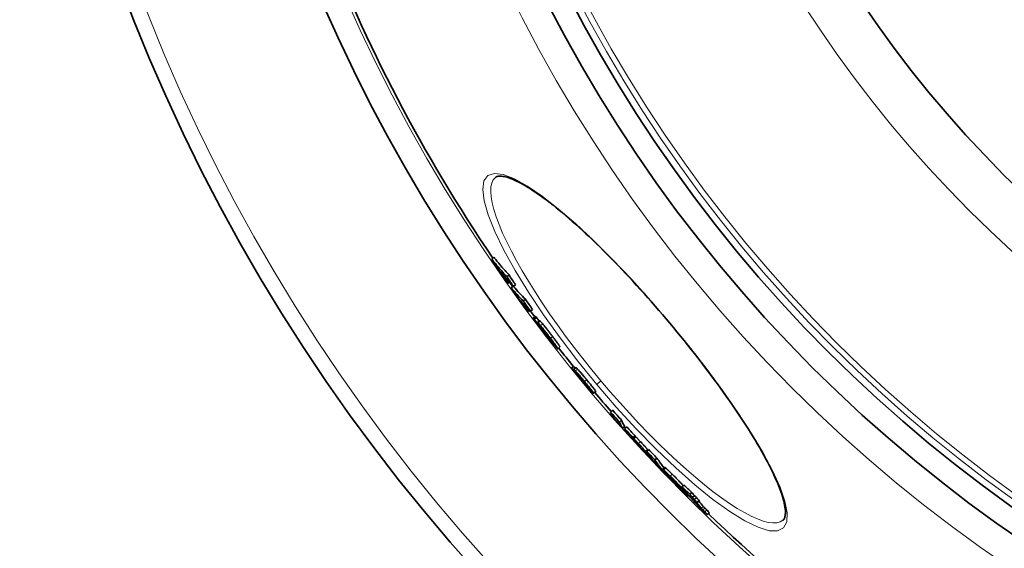
# Model space of a CAD drawing. Units: millimetres. Extents: x 11752 to 31831, y -2091 to 8596.
# Drawn here: x 28176 to 28532, y 426 to 618 of the extents above; entities that cross this region are included whole.
import ezdxf

# ---------------------------------------------------------------- set-up
doc = ezdxf.new("R2010")
doc.units = ezdxf.units.MM
doc.layers.add('Viditelná (ISO)', color=7, linetype='Continuous', lineweight=35)
doc.layers.add('Viditelná tenká (ISO)', color=7, linetype='Continuous', lineweight=18)

msp = doc.modelspace()

# ---------------------------------------------------------------- linework, layer by layer
at = {"layer": 'Viditelná (ISO)'}
for p, q in [((28348.05, 560.41), (28348.05, 560.41)), ((28346.72, 530.85), (28347.49, 531.5)), ((28352.21, 524.46), (28352.98, 525.11)), ((28352.79, 522.08), (28353.2, 522.42)), ((28353.75, 520.43), (28354.46, 521.02)), ((28354.6, 520.88), (28355.37, 521.52)), ((28358.15, 515.67), (28358.91, 516.32)), ((28360.02, 511.83), (28360.5, 512.24)), ((28360.73, 512.01), (28361.5, 512.65)), ((28362.49, 510.11), (28361.72, 509.47)), ((28362.11, 509.11), (28362.88, 509.76)), ((28364.1, 508.5), (28363.33, 507.86)), ((28364.81, 505.48), (28364.85, 505.52)), ((28367.56, 502.21), (28367.66, 502.29)), ((28367.56, 502.21), (28367.67, 502.11)), ((28369.42, 499.77), (28369.25, 499.63)), ((28371.41, 499.03), (28370.64, 498.39)), ((28375.6, 491.36), (28376.36, 492.01)), ((28376.38, 490.9), (28377.14, 491.55)), ((28382.98, 482.52), (28383.14, 482.67)), ((28384.39, 482.91), (28383.62, 482.26)), ((28389.76, 475.46), (28390.53, 476.1)), ((28392.95, 471.87), (28393.72, 472.51)), ((28394.08, 469.66), (28394.84, 470.3)), ((28394.84, 469.49), (28395.61, 470.13)), ((28397.78, 466.29), (28398.55, 466.93)), ((28398.01, 465.92), (28398.78, 466.56)), ((28399.66, 463.53), (28399.83, 463.67)), ((28402.81, 461.23), (28403.58, 461.87)), ((28403.88, 459.03), (28404.17, 459.27)), ((28405.77, 458.17), (28406.54, 458.82)), ((28409.42, 455.4), (28408.65, 454.76)), ((28409.27, 453.44), (28409.49, 453.62)), ((28412.02, 451.18), (28412.13, 451.27)), ((28414.34, 448.63), (28414.38, 448.67)), ((28415.56, 448.42), (28416.33, 449.06)), ((28415.9, 447.81), (28415.98, 447.88)), ((28416.89, 446.22), (28417.1, 446.4)), ((28417.2, 445.84), (28417.45, 446.06)), ((28418.4, 445.73), (28419.17, 446.38)), ((28418.08, 445.29), (28417.8, 445.05)), ((28419.33, 444.57), (28420.1, 445.21)), ((28420.09, 443.86), (28420.86, 444.51)), ((28421.01, 442.72), (28421.78, 443.37)), ((28423.84, 439.4), (28424.61, 440.05)), ((28424.78, 438.33), (28425.55, 438.98)), ((28452.18, 436.31), (28452.18, 436.31))]:
    msp.add_line(p, q, dxfattribs=at)
at = {"layer": 'Viditelná (ISO)', "flags": 128}
for points in [[(28411.18, 507.64), (28409.87, 509.2), (28408.55, 510.75), (28407.22, 512.29), (28405.89, 513.83), (28404.55, 515.36), (28403.21, 516.88), (28401.86, 518.38), (28400.52, 519.87), (28399.18, 521.35), (28397.83, 522.81), (28396.49, 524.26), (28395.16, 525.68), (28393.83, 527.09), (28392.5, 528.48), (28391.17, 529.85), (28389.85, 531.2), (28388.53, 532.54), (28387.22, 533.85), (28385.92, 535.14), (28384.62, 536.4), (28383.34, 537.65), (28382.06, 538.86), (28380.8, 540.05), (28379.55, 541.21), (28378.32, 542.34), (28377.09, 543.45), (28375.89, 544.52), (28374.69, 545.57), (28373.51, 546.58), (28372.34, 547.57), (28371.19, 548.53), (28370.06, 549.46), (28368.95, 550.35), (28367.85, 551.21), (28366.78, 552.03), (28365.72, 552.82), (28364.69, 553.58), (28363.69, 554.3), (28362.7, 554.98), (28361.74, 555.63), (28360.8, 556.24), (28359.88, 556.81), (28358.99, 557.35), (28358.12, 557.85), (28357.28, 558.31), (28356.47, 558.74), (28355.69, 559.13), (28354.94, 559.48), (28354.22, 559.79), (28353.54, 560.06), (28352.89, 560.28), (28352.28, 560.47), (28351.71, 560.62), (28351.19, 560.73), (28350.7, 560.81), (28350.25, 560.86), (28349.84, 560.87), (28349.47, 560.87), (28349.14, 560.83), (28348.84, 560.78), (28348.59, 560.71), (28348.38, 560.63), (28348.2, 560.53), (28348.05, 560.41)], [(28352.98, 525.11), (28352.74, 525.37), (28352.51, 525.63), (28352.27, 525.89), (28352.04, 526.15), (28351.8, 526.41), (28351.57, 526.67), (28351.33, 526.94), (28351.1, 527.2), (28350.87, 527.46), (28350.64, 527.73), (28350.41, 527.99), (28350.18, 528.26), (28349.95, 528.52), (28349.73, 528.79), (28349.5, 529.06), (28349.27, 529.33), (28349.05, 529.6), (28348.82, 529.87), (28348.6, 530.14), (28348.38, 530.41), (28348.16, 530.68), (28347.93, 530.95), (28347.71, 531.23), (28347.49, 531.5)], [(28346.72, 530.85), (28346.94, 530.58), (28347.16, 530.31), (28347.38, 530.03), (28347.61, 529.76), (28347.83, 529.49), (28348.05, 529.22), (28348.28, 528.95), (28348.5, 528.68), (28348.73, 528.41), (28348.96, 528.15), (28349.18, 527.88), (28349.41, 527.61), (28349.64, 527.35), (28349.87, 527.08), (28350.1, 526.82), (28350.33, 526.55), (28350.56, 526.29), (28350.8, 526.03), (28351.03, 525.76), (28351.27, 525.5), (28351.5, 525.24), (28351.74, 524.98), (28351.97, 524.72), (28352.21, 524.47)], [(28362.73, 509.91), (28362.72, 509.92), (28362.7, 509.94), (28362.69, 509.95), (28362.67, 509.97), (28362.66, 509.98), (28362.64, 510), (28362.63, 510.01), (28362.62, 510.02), (28362.61, 510.03), (28362.59, 510.04), (28362.58, 510.05), (28362.57, 510.06), (28362.56, 510.07), (28362.55, 510.08), (28362.54, 510.09), (28362.53, 510.09), (28362.53, 510.1), (28362.52, 510.1), (28362.51, 510.11), (28362.51, 510.11), (28362.5, 510.11), (28362.5, 510.11), (28362.49, 510.11), (28362.49, 510.11)], [(28362.88, 509.76), (28362.87, 509.77), (28362.87, 509.77), (28362.86, 509.78), (28362.85, 509.78), (28362.85, 509.79), (28362.84, 509.8), (28362.84, 509.8), (28362.83, 509.81), (28362.82, 509.82), (28362.82, 509.82), (28362.81, 509.83), (28362.81, 509.83), (28362.8, 509.84), (28362.79, 509.85), (28362.79, 509.85), (28362.78, 509.86), (28362.78, 509.86), (28362.77, 509.87), (28362.76, 509.88), (28362.76, 509.88), (28362.75, 509.89), (28362.75, 509.9), (28362.74, 509.9), (28362.73, 509.91)], [(28361.82, 509.28), (28361.79, 509.32), (28361.77, 509.35), (28361.75, 509.38), (28361.74, 509.41), (28361.73, 509.43), (28361.73, 509.44), (28361.72, 509.45), (28361.72, 509.46), (28361.72, 509.47), (28361.73, 509.47), (28361.73, 509.47), (28361.74, 509.47), (28361.75, 509.46), (28361.76, 509.45), (28361.78, 509.44), (28361.79, 509.43), (28361.81, 509.41), (28361.83, 509.4), (28361.85, 509.38), (28361.87, 509.36), (28361.89, 509.34), (28361.92, 509.31), (28361.94, 509.29), (28361.97, 509.26)], [(28364.61, 505.43), (28364.46, 505.64), (28364.31, 505.84), (28364.15, 506.05), (28364, 506.25), (28363.85, 506.45), (28363.71, 506.65), (28363.56, 506.84), (28363.42, 507.04), (28363.28, 507.22), (28363.14, 507.41), (28363.01, 507.59), (28362.88, 507.77), (28362.75, 507.94), (28362.63, 508.11), (28362.52, 508.27), (28362.41, 508.42), (28362.31, 508.56), (28362.21, 508.7), (28362.12, 508.82), (28362.05, 508.93), (28361.98, 509.04), (28361.91, 509.13), (28361.86, 509.21), (28361.82, 509.28)], [(28361.97, 509.26), (28361.97, 509.26), (28361.98, 509.25), (28361.99, 509.24), (28361.99, 509.24), (28362, 509.23), (28362, 509.23), (28362.01, 509.22), (28362.02, 509.21), (28362.02, 509.21), (28362.03, 509.2), (28362.03, 509.2), (28362.04, 509.19), (28362.05, 509.18), (28362.05, 509.18), (28362.06, 509.17), (28362.06, 509.17), (28362.07, 509.16), (28362.07, 509.15), (28362.08, 509.15), (28362.09, 509.14), (28362.09, 509.13), (28362.1, 509.13), (28362.1, 509.12), (28362.11, 509.11)], [(28363.42, 507.64), (28363.4, 507.68), (28363.39, 507.71), (28363.37, 507.73), (28363.36, 507.76), (28363.35, 507.78), (28363.34, 507.8), (28363.33, 507.81), (28363.33, 507.83), (28363.33, 507.84), (28363.32, 507.85), (28363.33, 507.85), (28363.33, 507.86), (28363.33, 507.86), (28363.34, 507.86), (28363.34, 507.86), (28363.35, 507.86), (28363.36, 507.85), (28363.38, 507.85), (28363.39, 507.84), (28363.4, 507.83), (28363.42, 507.81), (28363.44, 507.8), (28363.45, 507.78), (28363.47, 507.77)], [(28364.5, 506.03), (28364.44, 506.11), (28364.39, 506.19), (28364.33, 506.27), (28364.28, 506.35), (28364.23, 506.43), (28364.17, 506.5), (28364.12, 506.58), (28364.07, 506.65), (28364.02, 506.73), (28363.97, 506.8), (28363.92, 506.87), (28363.88, 506.94), (28363.83, 507.01), (28363.79, 507.07), (28363.74, 507.14), (28363.7, 507.21), (28363.66, 507.27), (28363.62, 507.33), (28363.58, 507.39), (28363.54, 507.45), (28363.51, 507.5), (28363.48, 507.55), (28363.45, 507.6), (28363.42, 507.64)], [(28363.47, 507.77), (28363.49, 507.75), (28363.52, 507.72), (28363.54, 507.7), (28363.57, 507.67), (28363.6, 507.65), (28363.63, 507.62), (28363.66, 507.58), (28363.69, 507.55), (28363.73, 507.51), (28363.76, 507.48), (28363.8, 507.44), (28363.84, 507.39), (28363.88, 507.35), (28363.92, 507.3), (28363.96, 507.25), (28364.01, 507.2), (28364.06, 507.15), (28364.1, 507.09), (28364.15, 507.04), (28364.2, 506.98), (28364.26, 506.91), (28364.31, 506.85), (28364.37, 506.78), (28364.43, 506.71)], [(28364.24, 508.41), (28364.23, 508.42), (28364.22, 508.43), (28364.21, 508.44), (28364.2, 508.44), (28364.2, 508.45), (28364.19, 508.46), (28364.18, 508.46), (28364.17, 508.47), (28364.16, 508.47), (28364.16, 508.48), (28364.15, 508.48), (28364.15, 508.49), (28364.14, 508.49), (28364.13, 508.5), (28364.13, 508.5), (28364.12, 508.5), (28364.12, 508.5), (28364.11, 508.51), (28364.11, 508.51), (28364.11, 508.51), (28364.1, 508.51), (28364.1, 508.51), (28364.1, 508.51), (28364.1, 508.5)], [(28365.2, 507.36), (28365.14, 507.43), (28365.08, 507.49), (28365.03, 507.56), (28364.97, 507.62), (28364.92, 507.68), (28364.87, 507.74), (28364.82, 507.79), (28364.78, 507.85), (28364.73, 507.9), (28364.69, 507.95), (28364.65, 507.99), (28364.61, 508.04), (28364.57, 508.08), (28364.53, 508.12), (28364.49, 508.16), (28364.46, 508.19), (28364.43, 508.23), (28364.4, 508.26), (28364.37, 508.29), (28364.34, 508.32), (28364.31, 508.34), (28364.29, 508.37), (28364.26, 508.39), (28364.24, 508.41)], [(28364.43, 506.71), (28364.54, 506.58), (28364.66, 506.43), (28364.79, 506.28), (28364.92, 506.12), (28365.06, 505.95), (28365.2, 505.77), (28365.34, 505.59), (28365.49, 505.41), (28365.64, 505.22), (28365.79, 505.03), (28365.94, 504.83), (28366.1, 504.63), (28366.26, 504.43), (28366.41, 504.22), (28366.57, 504.02), (28366.73, 503.81), (28366.89, 503.61), (28367.05, 503.4), (28367.2, 503.2), (28367.36, 502.99), (28367.52, 502.78), (28367.67, 502.58), (28367.83, 502.37), (28367.98, 502.17)], [(28368.75, 502.81), (28368.59, 503.02), (28368.44, 503.22), (28368.28, 503.43), (28368.13, 503.63), (28367.97, 503.84), (28367.81, 504.05), (28367.66, 504.25), (28367.5, 504.46), (28367.34, 504.66), (28367.18, 504.87), (28367.02, 505.07), (28366.87, 505.27), (28366.71, 505.47), (28366.56, 505.67), (28366.4, 505.86), (28366.25, 506.05), (28366.11, 506.24), (28365.96, 506.42), (28365.82, 506.59), (28365.69, 506.76), (28365.56, 506.92), (28365.43, 507.07), (28365.31, 507.22), (28365.2, 507.36)], [(28452.18, 436.31), (28452.32, 436.45), (28452.46, 436.61), (28452.58, 436.8), (28452.7, 437.03), (28452.8, 437.29), (28452.89, 437.6), (28452.96, 437.95), (28453.01, 438.35), (28453.05, 438.8), (28453.05, 439.3), (28453.03, 439.85), (28452.97, 440.45), (28452.89, 441.09), (28452.77, 441.77), (28452.62, 442.5), (28452.44, 443.26), (28452.23, 444.06), (28451.99, 444.9), (28451.71, 445.78), (28451.4, 446.68), (28451.06, 447.62), (28450.69, 448.59), (28450.28, 449.59), (28449.85, 450.62), (28449.37, 451.68), (28448.87, 452.78), (28448.34, 453.9), (28447.77, 455.05), (28447.17, 456.22), (28446.55, 457.43), (28445.89, 458.65), (28445.21, 459.91), (28444.49, 461.18), (28443.75, 462.47), (28442.98, 463.79), (28442.19, 465.13), (28441.37, 466.48), (28440.51, 467.86), (28439.64, 469.26), (28438.73, 470.68), (28437.8, 472.12), (28436.85, 473.57), (28435.87, 475.04), (28434.87, 476.52), (28433.85, 478.02), (28432.81, 479.52), (28431.75, 481.04), (28430.67, 482.56), (28429.57, 484.09), (28428.45, 485.64), (28427.31, 487.19), (28426.15, 488.75), (28424.97, 490.32), (28423.78, 491.9), (28422.57, 493.48), (28421.35, 495.06), (28420.11, 496.64), (28418.86, 498.22), (28417.6, 499.8), (28416.34, 501.38), (28415.06, 502.95), (28413.77, 504.52), (28412.48, 506.09), (28411.18, 507.64)], [(28364.62, 505.68), (28364.6, 505.7), (28364.58, 505.72), (28364.56, 505.74), (28364.55, 505.75), (28364.53, 505.76), (28364.52, 505.77), (28364.51, 505.77), (28364.51, 505.77), (28364.51, 505.77), (28364.51, 505.76), (28364.52, 505.75), (28364.53, 505.72), (28364.55, 505.7), (28364.57, 505.66), (28364.6, 505.62), (28364.64, 505.56), (28364.68, 505.5), (28364.73, 505.43), (28364.79, 505.35), (28364.85, 505.26), (28364.92, 505.17), (28364.99, 505.07), (28365.07, 504.97), (28365.15, 504.86)], [(28368.2, 500.81), (28368.08, 500.95), (28367.96, 501.1), (28367.84, 501.26), (28367.71, 501.42), (28367.57, 501.59), (28367.43, 501.77), (28367.29, 501.96), (28367.14, 502.14), (28366.99, 502.34), (28366.83, 502.53), (28366.68, 502.73), (28366.52, 502.94), (28366.36, 503.14), (28366.2, 503.35), (28366.04, 503.56), (28365.88, 503.76), (28365.72, 503.97), (28365.56, 504.18), (28365.4, 504.39), (28365.24, 504.6), (28365.08, 504.81), (28364.93, 505.02), (28364.77, 505.23), (28364.61, 505.43)], [(28364.81, 505.48), (28364.8, 505.49), (28364.79, 505.5), (28364.79, 505.51), (28364.78, 505.52), (28364.77, 505.52), (28364.76, 505.53), (28364.76, 505.54), (28364.75, 505.55), (28364.74, 505.56), (28364.73, 505.56), (28364.73, 505.57), (28364.72, 505.58), (28364.71, 505.59), (28364.7, 505.59), (28364.7, 505.6), (28364.69, 505.61), (28364.68, 505.62), (28364.67, 505.63), (28364.66, 505.64), (28364.65, 505.65), (28364.64, 505.65), (28364.64, 505.66), (28364.63, 505.67), (28364.62, 505.68)], [(28366.01, 503.87), (28365.99, 503.9), (28365.97, 503.94), (28365.94, 503.98), (28365.91, 504.02), (28365.88, 504.07), (28365.85, 504.11), (28365.81, 504.16), (28365.77, 504.21), (28365.74, 504.27), (28365.7, 504.32), (28365.67, 504.37), (28365.63, 504.42), (28365.59, 504.48), (28365.55, 504.54), (28365.51, 504.59), (28365.47, 504.65), (28365.43, 504.71), (28365.38, 504.77), (28365.34, 504.83), (28365.3, 504.88), (28365.26, 504.94), (28365.22, 505), (28365.19, 505.05), (28365.15, 505.1)], [(28365.15, 504.86), (28365.21, 504.79), (28365.27, 504.71), (28365.33, 504.63), (28365.39, 504.55), (28365.45, 504.47), (28365.51, 504.39), (28365.57, 504.31), (28365.63, 504.24), (28365.69, 504.16), (28365.74, 504.09), (28365.8, 504.02), (28365.85, 503.95), (28365.9, 503.89), (28365.95, 503.83), (28365.99, 503.78), (28366.03, 503.73), (28366.06, 503.69), (28366.1, 503.65), (28366.13, 503.61), (28366.15, 503.58), (28366.18, 503.56), (28366.2, 503.53), (28366.21, 503.51), (28366.23, 503.5)], [(28366.23, 503.5), (28366.24, 503.48), (28366.25, 503.47), (28366.26, 503.47), (28366.27, 503.46), (28366.27, 503.46), (28366.28, 503.46), (28366.28, 503.47), (28366.27, 503.47), (28366.27, 503.48), (28366.26, 503.49), (28366.26, 503.51), (28366.25, 503.52), (28366.23, 503.54), (28366.22, 503.56), (28366.21, 503.59), (28366.19, 503.61), (28366.17, 503.64), (28366.15, 503.67), (28366.13, 503.7), (28366.11, 503.73), (28366.09, 503.76), (28366.06, 503.8), (28366.04, 503.84), (28366.01, 503.87)], [(28366.26, 504.06), (28366.26, 504.06), (28366.25, 504.07), (28366.25, 504.07), (28366.24, 504.08), (28366.24, 504.08), (28366.23, 504.08), (28366.23, 504.08), (28366.23, 504.08), (28366.23, 504.08), (28366.23, 504.07), (28366.23, 504.07), (28366.23, 504.06), (28366.23, 504.06), (28366.24, 504.05), (28366.24, 504.04), (28366.25, 504.04), (28366.25, 504.03), (28366.26, 504.02), (28366.26, 504.01), (28366.27, 503.99), (28366.28, 503.98), (28366.28, 503.97), (28366.29, 503.95), (28366.3, 503.94)], [(28367.28, 502.81), (28367.23, 502.88), (28367.17, 502.96), (28367.11, 503.03), (28367.06, 503.1), (28367, 503.18), (28366.94, 503.25), (28366.89, 503.32), (28366.83, 503.4), (28366.78, 503.46), (28366.72, 503.53), (28366.67, 503.6), (28366.62, 503.66), (28366.58, 503.71), (28366.53, 503.76), (28366.49, 503.81), (28366.46, 503.85), (28366.42, 503.89), (28366.39, 503.93), (28366.37, 503.96), (28366.34, 503.98), (28366.32, 504.01), (28366.3, 504.03), (28366.28, 504.04), (28366.26, 504.06)], [(28366.3, 503.94), (28366.33, 503.9), (28366.36, 503.85), (28366.39, 503.8), (28366.42, 503.75), (28366.46, 503.69), (28366.5, 503.63), (28366.54, 503.57), (28366.58, 503.51), (28366.63, 503.45), (28366.67, 503.38), (28366.71, 503.32), (28366.76, 503.25), (28366.8, 503.19), (28366.85, 503.12), (28366.9, 503.06), (28366.94, 502.99), (28366.99, 502.92), (28367.04, 502.85), (28367.09, 502.78), (28367.14, 502.71), (28367.19, 502.64), (28367.24, 502.56), (28367.29, 502.49), (28367.33, 502.42)], [(28367.85, 502), (28367.84, 502.01), (28367.84, 502.02), (28367.83, 502.03), (28367.82, 502.05), (28367.82, 502.06), (28367.8, 502.08), (28367.79, 502.1), (28367.77, 502.13), (28367.76, 502.16), (28367.74, 502.19), (28367.71, 502.22), (28367.69, 502.25), (28367.66, 502.29), (28367.64, 502.33), (28367.61, 502.37), (28367.58, 502.41), (28367.54, 502.46), (28367.51, 502.51), (28367.47, 502.56), (28367.44, 502.6), (28367.4, 502.65), (28367.36, 502.71), (28367.32, 502.76), (28367.28, 502.81)], [(28371.41, 499.03), (28371.41, 499.05), (28371.41, 499.07), (28371.4, 499.11), (28371.37, 499.17), (28371.33, 499.23), (28371.28, 499.32), (28371.22, 499.42), (28371.15, 499.53), (28371.06, 499.66), (28370.96, 499.81), (28370.85, 499.97), (28370.73, 500.14), (28370.6, 500.32), (28370.46, 500.52), (28370.31, 500.72), (28370.15, 500.94), (28369.99, 501.16), (28369.82, 501.38), (28369.65, 501.61), (28369.47, 501.85), (28369.3, 502.09), (28369.11, 502.33), (28368.93, 502.57), (28368.75, 502.81)], [(28367.67, 502.11), (28367.68, 502.1), (28367.7, 502.09), (28367.71, 502.08), (28367.72, 502.07), (28367.73, 502.06), (28367.74, 502.06), (28367.75, 502.05), (28367.76, 502.04), (28367.77, 502.03), (28367.78, 502.02), (28367.78, 502.02), (28367.79, 502.01), (28367.8, 502.01), (28367.81, 502), (28367.81, 502), (28367.82, 501.99), (28367.83, 501.99), (28367.83, 501.99), (28367.84, 501.99), (28367.84, 501.99), (28367.85, 501.99), (28367.85, 501.99), (28367.85, 501.99), (28367.85, 502)], [(28367.98, 502.17), (28368.21, 501.86), (28368.44, 501.56), (28368.67, 501.26), (28368.89, 500.96), (28369.1, 500.67), (28369.31, 500.39), (28369.51, 500.12), (28369.7, 499.86), (28369.88, 499.61), (28370.04, 499.39), (28370.18, 499.18), (28370.31, 499), (28370.41, 498.84), (28370.5, 498.71), (28370.56, 498.6), (28370.61, 498.51), (28370.64, 498.45), (28370.65, 498.41), (28370.64, 498.39), (28370.62, 498.39), (28370.59, 498.4), (28370.55, 498.43), (28370.5, 498.47), (28370.44, 498.52)], [(28369.14, 499.72), (28369.11, 499.74), (28369.09, 499.77), (28369.07, 499.79), (28369.04, 499.82), (28369.01, 499.85), (28368.99, 499.88), (28368.96, 499.91), (28368.92, 499.95), (28368.89, 499.99), (28368.86, 500.03), (28368.82, 500.07), (28368.78, 500.11), (28368.74, 500.16), (28368.7, 500.21), (28368.66, 500.26), (28368.61, 500.31), (28368.57, 500.36), (28368.52, 500.42), (28368.47, 500.48), (28368.42, 500.54), (28368.37, 500.61), (28368.31, 500.67), (28368.26, 500.74), (28368.2, 500.81)], [(28368.43, 500.87), (28368.52, 500.75), (28368.59, 500.64), (28368.67, 500.53), (28368.74, 500.43), (28368.81, 500.33), (28368.88, 500.24), (28368.94, 500.15), (28368.99, 500.07), (28369.04, 500), (28369.09, 499.93), (28369.13, 499.86), (28369.16, 499.81), (28369.19, 499.76), (28369.22, 499.72), (28369.23, 499.69), (28369.25, 499.66), (28369.25, 499.64), (28369.25, 499.63), (28369.25, 499.63), (28369.24, 499.63), (28369.22, 499.64), (28369.2, 499.66), (28369.17, 499.69), (28369.14, 499.72)], [(28370.44, 498.52), (28370.43, 498.53), (28370.42, 498.54), (28370.42, 498.54), (28370.41, 498.55), (28370.4, 498.56), (28370.39, 498.56), (28370.38, 498.57), (28370.38, 498.58), (28370.37, 498.59), (28370.36, 498.6), (28370.35, 498.61), (28370.34, 498.61), (28370.33, 498.62), (28370.32, 498.63), (28370.31, 498.64), (28370.3, 498.65), (28370.29, 498.66), (28370.29, 498.67), (28370.28, 498.68), (28370.27, 498.69), (28370.25, 498.7), (28370.24, 498.71), (28370.23, 498.72), (28370.22, 498.73)], [(28375.6, 491.36), (28375.61, 491.36), (28375.63, 491.34), (28375.64, 491.33), (28375.67, 491.31), (28375.69, 491.29), (28375.72, 491.26), (28375.75, 491.23), (28375.79, 491.19), (28375.83, 491.15), (28375.88, 491.11), (28375.93, 491.06), (28375.98, 491), (28376.04, 490.94), (28376.1, 490.87), (28376.17, 490.8), (28376.24, 490.72), (28376.32, 490.64), (28376.4, 490.55), (28376.49, 490.45), (28376.58, 490.35), (28376.68, 490.24), (28376.78, 490.12), (28376.89, 490), (28377, 489.87)], [(28376.97, 491.4), (28376.93, 491.45), (28376.88, 491.5), (28376.84, 491.54), (28376.8, 491.59), (28376.76, 491.63), (28376.73, 491.66), (28376.69, 491.7), (28376.66, 491.73), (28376.63, 491.77), (28376.6, 491.79), (28376.57, 491.82), (28376.55, 491.85), (28376.52, 491.87), (28376.5, 491.89), (28376.48, 491.91), (28376.46, 491.93), (28376.45, 491.94), (28376.43, 491.96), (28376.42, 491.97), (28376.4, 491.98), (28376.39, 491.99), (28376.38, 492), (28376.37, 492), (28376.36, 492.01)], [(28376.38, 490.9), (28376.39, 490.9), (28376.4, 490.9), (28376.41, 490.9), (28376.43, 490.89), (28376.44, 490.88), (28376.46, 490.88), (28376.47, 490.87), (28376.49, 490.86), (28376.51, 490.84), (28376.53, 490.83), (28376.56, 490.81), (28376.58, 490.79), (28376.61, 490.77), (28376.64, 490.75), (28376.67, 490.73), (28376.7, 490.7), (28376.73, 490.67), (28376.77, 490.63), (28376.81, 490.6), (28376.85, 490.56), (28376.9, 490.51), (28376.95, 490.46), (28377, 490.41), (28377.05, 490.36)], [(28377, 489.87), (28377.04, 489.83), (28377.08, 489.78), (28377.13, 489.72), (28377.19, 489.66), (28377.25, 489.58), (28377.32, 489.5), (28377.4, 489.41), (28377.48, 489.32), (28377.57, 489.21), (28377.67, 489.1), (28377.77, 488.98), (28377.88, 488.86), (28377.99, 488.73), (28378.11, 488.59), (28378.23, 488.46), (28378.35, 488.32), (28378.47, 488.18), (28378.59, 488.05), (28378.71, 487.91), (28378.83, 487.77), (28378.95, 487.63), (28379.06, 487.5), (28379.18, 487.37), (28379.29, 487.24)], [(28377.05, 490.36), (28377.13, 490.27), (28377.22, 490.17), (28377.32, 490.07), (28377.42, 489.96), (28377.53, 489.84), (28377.65, 489.7), (28377.77, 489.57), (28377.9, 489.42), (28378.03, 489.27), (28378.17, 489.11), (28378.31, 488.94), (28378.46, 488.77), (28378.61, 488.59), (28378.76, 488.41), (28378.91, 488.23), (28379.07, 488.04), (28379.23, 487.86), (28379.38, 487.67), (28379.54, 487.48), (28379.7, 487.28), (28379.86, 487.09), (28380.02, 486.9), (28380.18, 486.7), (28380.34, 486.51)], [(28377.82, 491), (28377.76, 491.06), (28377.71, 491.11), (28377.66, 491.16), (28377.62, 491.2), (28377.58, 491.24), (28377.54, 491.28), (28377.5, 491.31), (28377.47, 491.34), (28377.43, 491.37), (28377.4, 491.39), (28377.37, 491.42), (28377.35, 491.44), (28377.32, 491.46), (28377.3, 491.47), (28377.28, 491.49), (28377.26, 491.5), (28377.24, 491.51), (28377.22, 491.52), (28377.21, 491.53), (28377.19, 491.53), (28377.18, 491.54), (28377.17, 491.54), (28377.16, 491.55), (28377.14, 491.55)], [(28381.11, 487.16), (28380.95, 487.35), (28380.79, 487.54), (28380.63, 487.73), (28380.47, 487.93), (28380.31, 488.12), (28380.15, 488.31), (28379.99, 488.5), (28379.84, 488.69), (28379.68, 488.87), (28379.53, 489.06), (28379.37, 489.23), (28379.22, 489.41), (28379.08, 489.58), (28378.93, 489.75), (28378.8, 489.91), (28378.66, 490.06), (28378.54, 490.21), (28378.41, 490.35), (28378.3, 490.48), (28378.19, 490.6), (28378.08, 490.71), (28377.99, 490.82), (28377.9, 490.91), (28377.82, 491)], [(28380.34, 485.8), (28380.26, 485.89), (28380.18, 485.98), (28380.1, 486.07), (28380.03, 486.16), (28379.95, 486.25), (28379.87, 486.34), (28379.8, 486.42), (28379.72, 486.51), (28379.65, 486.59), (28379.58, 486.68), (28379.51, 486.76), (28379.44, 486.83), (28379.37, 486.91), (28379.31, 486.98), (28379.24, 487.05), (28379.18, 487.12), (28379.12, 487.19), (28379.07, 487.25), (28379.01, 487.31), (28378.96, 487.37), (28378.92, 487.42), (28378.87, 487.47), (28378.83, 487.51), (28378.8, 487.55)], [(28380.05, 486.63), (28379.99, 486.7), (28379.94, 486.76), (28379.88, 486.83), (28379.82, 486.9), (28379.77, 486.96), (28379.72, 487.02), (28379.67, 487.08), (28379.62, 487.13), (28379.58, 487.17), (28379.54, 487.22), (28379.51, 487.25), (28379.48, 487.29), (28379.45, 487.32), (28379.42, 487.34), (28379.4, 487.36), (28379.38, 487.38), (28379.36, 487.4), (28379.35, 487.42), (28379.33, 487.43), (28379.32, 487.44), (28379.31, 487.45), (28379.3, 487.45), (28379.29, 487.46), (28379.28, 487.46)], [(28379.29, 487.24), (28379.38, 487.15), (28379.46, 487.05), (28379.54, 486.95), (28379.62, 486.86), (28379.7, 486.77), (28379.78, 486.69), (28379.86, 486.6), (28379.93, 486.52), (28380, 486.45), (28380.07, 486.37), (28380.13, 486.31), (28380.19, 486.24), (28380.25, 486.18), (28380.3, 486.12), (28380.35, 486.07), (28380.4, 486.02), (28380.44, 485.98), (28380.48, 485.94), (28380.52, 485.91), (28380.55, 485.89), (28380.57, 485.87), (28380.59, 485.85), (28380.61, 485.84), (28380.62, 485.84)], [(28380.62, 485.84), (28380.62, 485.84), (28380.63, 485.84), (28380.63, 485.84), (28380.63, 485.85), (28380.63, 485.85), (28380.63, 485.86), (28380.62, 485.87), (28380.62, 485.89), (28380.61, 485.9), (28380.59, 485.92), (28380.58, 485.95), (28380.56, 485.97), (28380.54, 486), (28380.52, 486.04), (28380.49, 486.08), (28380.45, 486.12), (28380.41, 486.17), (28380.37, 486.23), (28380.32, 486.29), (28380.27, 486.35), (28380.22, 486.42), (28380.16, 486.49), (28380.11, 486.56), (28380.05, 486.63)], [(28380.34, 486.51), (28380.58, 486.23), (28380.81, 485.95), (28381.04, 485.66), (28381.27, 485.38), (28381.5, 485.11), (28381.72, 484.83), (28381.94, 484.56), (28382.15, 484.3), (28382.35, 484.05), (28382.55, 483.8), (28382.73, 483.58), (28382.89, 483.36), (28383.04, 483.16), (28383.18, 482.99), (28383.29, 482.83), (28383.39, 482.7), (28383.47, 482.58), (28383.53, 482.49), (28383.57, 482.41), (28383.61, 482.35), (28383.62, 482.31), (28383.63, 482.28), (28383.63, 482.27), (28383.61, 482.26)], [(28382.41, 483.45), (28382.35, 483.52), (28382.27, 483.61), (28382.19, 483.7), (28382.1, 483.8), (28382, 483.91), (28381.91, 484.02), (28381.81, 484.12), (28381.72, 484.23), (28381.64, 484.32), (28381.55, 484.41), (28381.47, 484.51), (28381.39, 484.61), (28381.3, 484.7), (28381.21, 484.8), (28381.12, 484.9), (28381.04, 485), (28380.95, 485.1), (28380.86, 485.21), (28380.77, 485.31), (28380.68, 485.41), (28380.59, 485.51), (28380.51, 485.61), (28380.42, 485.7), (28380.34, 485.8)], [(28384.39, 482.91), (28384.4, 482.92), (28384.39, 482.95), (28384.38, 482.99), (28384.35, 483.04), (28384.31, 483.11), (28384.25, 483.19), (28384.18, 483.3), (28384.1, 483.42), (28383.99, 483.56), (28383.87, 483.72), (28383.74, 483.9), (28383.59, 484.1), (28383.42, 484.31), (28383.24, 484.54), (28383.05, 484.78), (28382.85, 485.02), (28382.65, 485.28), (28382.44, 485.54), (28382.22, 485.8), (28382, 486.07), (28381.78, 486.34), (28381.56, 486.61), (28381.33, 486.88), (28381.11, 487.16)], [(28383.61, 482.26), (28383.6, 482.26), (28383.58, 482.27), (28383.57, 482.28), (28383.54, 482.3), (28383.52, 482.31), (28383.49, 482.34), (28383.46, 482.36), (28383.42, 482.4), (28383.38, 482.43), (28383.34, 482.47), (28383.29, 482.52), (28383.24, 482.57), (28383.19, 482.62), (28383.14, 482.68), (28383.08, 482.74), (28383.01, 482.8), (28382.95, 482.87), (28382.88, 482.94), (28382.81, 483.02), (28382.73, 483.1), (28382.66, 483.18), (28382.58, 483.27), (28382.5, 483.36), (28382.41, 483.45)], [(28398.01, 465.92), (28398.03, 465.91), (28398.05, 465.9), (28398.07, 465.88), (28398.1, 465.86), (28398.14, 465.83), (28398.18, 465.8), (28398.23, 465.76), (28398.28, 465.71), (28398.34, 465.65), (28398.41, 465.59), (28398.48, 465.51), (28398.56, 465.43), (28398.65, 465.35), (28398.74, 465.25), (28398.84, 465.15), (28398.94, 465.05), (28399.05, 464.94), (28399.16, 464.82), (28399.27, 464.7), (28399.39, 464.58), (28399.51, 464.46), (28399.63, 464.33), (28399.75, 464.2), (28399.87, 464.07)], [(28398.36, 465.4), (28398.36, 465.4), (28398.36, 465.4), (28398.36, 465.39), (28398.37, 465.38), (28398.37, 465.38), (28398.37, 465.37), (28398.38, 465.36), (28398.38, 465.35), (28398.39, 465.34), (28398.4, 465.32), (28398.4, 465.31), (28398.41, 465.3), (28398.42, 465.29), (28398.43, 465.27), (28398.44, 465.26), (28398.45, 465.24), (28398.45, 465.23), (28398.46, 465.21), (28398.47, 465.2), (28398.48, 465.18), (28398.49, 465.17), (28398.5, 465.15), (28398.51, 465.14), (28398.53, 465.12)], [(28398.84, 464.94), (28398.8, 464.98), (28398.76, 465.03), (28398.72, 465.07), (28398.69, 465.1), (28398.65, 465.14), (28398.62, 465.17), (28398.59, 465.2), (28398.56, 465.23), (28398.54, 465.26), (28398.51, 465.28), (28398.49, 465.3), (28398.47, 465.32), (28398.45, 465.34), (28398.44, 465.35), (28398.43, 465.36), (28398.41, 465.37), (28398.4, 465.38), (28398.39, 465.39), (28398.39, 465.39), (28398.38, 465.4), (28398.37, 465.4), (28398.37, 465.4), (28398.37, 465.4), (28398.36, 465.4)], [(28400.64, 464.71), (28400.52, 464.84), (28400.4, 464.97), (28400.27, 465.1), (28400.16, 465.22), (28400.04, 465.35), (28399.92, 465.47), (28399.81, 465.58), (28399.71, 465.69), (28399.61, 465.8), (28399.51, 465.9), (28399.42, 465.99), (28399.33, 466.08), (28399.25, 466.16), (28399.17, 466.23), (28399.11, 466.29), (28399.05, 466.35), (28398.99, 466.4), (28398.94, 466.44), (28398.9, 466.48), (28398.87, 466.5), (28398.84, 466.53), (28398.81, 466.54), (28398.79, 466.55), (28398.78, 466.56)], [(28399.56, 464.08), (28399.55, 464.09), (28399.54, 464.11), (28399.52, 464.13), (28399.51, 464.15), (28399.5, 464.17), (28399.48, 464.19), (28399.47, 464.21), (28399.45, 464.23), (28399.43, 464.26), (28399.41, 464.28), (28399.39, 464.31), (28399.36, 464.34), (28399.34, 464.38), (28399.31, 464.41), (28399.28, 464.45), (28399.24, 464.49), (28399.2, 464.54), (28399.16, 464.59), (28399.11, 464.64), (28399.06, 464.7), (28399.01, 464.76), (28398.95, 464.82), (28398.9, 464.88), (28398.84, 464.94)], [(28399.87, 464.07), (28400.02, 463.91), (28400.17, 463.75), (28400.32, 463.59), (28400.47, 463.42), (28400.62, 463.26), (28400.77, 463.1), (28400.91, 462.94), (28401.06, 462.78), (28401.19, 462.63), (28401.32, 462.48), (28401.45, 462.34), (28401.57, 462.2), (28401.68, 462.08), (28401.78, 461.96), (28401.87, 461.85), (28401.95, 461.75), (28402.02, 461.66), (28402.09, 461.58), (28402.15, 461.5), (28402.2, 461.44), (28402.24, 461.38), (28402.28, 461.32), (28402.31, 461.28), (28402.34, 461.23)], [(28403.11, 461.88), (28403.08, 461.92), (28403.05, 461.97), (28403.01, 462.02), (28402.96, 462.08), (28402.92, 462.15), (28402.86, 462.22), (28402.79, 462.3), (28402.72, 462.39), (28402.64, 462.49), (28402.55, 462.6), (28402.45, 462.71), (28402.34, 462.84), (28402.22, 462.98), (28402.1, 463.12), (28401.97, 463.27), (28401.83, 463.42), (28401.68, 463.58), (28401.54, 463.74), (28401.39, 463.9), (28401.24, 464.07), (28401.09, 464.23), (28400.94, 464.39), (28400.79, 464.55), (28400.64, 464.71)], [(28408.93, 454.33), (28408.89, 454.38), (28408.85, 454.42), (28408.82, 454.47), (28408.79, 454.51), (28408.76, 454.55), (28408.73, 454.59), (28408.71, 454.62), (28408.69, 454.65), (28408.68, 454.68), (28408.66, 454.7), (28408.65, 454.72), (28408.65, 454.74), (28408.65, 454.75), (28408.65, 454.76), (28408.66, 454.76), (28408.67, 454.76), (28408.69, 454.75), (28408.71, 454.74), (28408.74, 454.73), (28408.77, 454.71), (28408.8, 454.68), (28408.84, 454.65), (28408.89, 454.61), (28408.94, 454.57)], [(28408.94, 454.57), (28409, 454.52), (28409.06, 454.46), (28409.13, 454.4), (28409.2, 454.34), (28409.28, 454.27), (28409.36, 454.19), (28409.45, 454.11), (28409.54, 454.03), (28409.63, 453.94), (28409.73, 453.85), (28409.82, 453.76), (28409.93, 453.66), (28410.03, 453.56), (28410.14, 453.46), (28410.25, 453.35), (28410.36, 453.24), (28410.47, 453.13), (28410.59, 453.02), (28410.71, 452.9), (28410.82, 452.79), (28410.94, 452.67), (28411.06, 452.55), (28411.18, 452.43), (28411.3, 452.31)], [(28409.71, 455.21), (28409.69, 455.23), (28409.67, 455.25), (28409.65, 455.26), (28409.63, 455.28), (28409.61, 455.29), (28409.59, 455.31), (28409.58, 455.32), (28409.56, 455.33), (28409.54, 455.34), (28409.53, 455.35), (28409.52, 455.36), (28409.51, 455.37), (28409.49, 455.38), (28409.48, 455.38), (28409.47, 455.39), (28409.46, 455.4), (28409.46, 455.4), (28409.45, 455.4), (28409.44, 455.4), (28409.44, 455.41), (28409.43, 455.41), (28409.43, 455.41), (28409.42, 455.41), (28409.42, 455.4)], [(28412.07, 452.96), (28411.95, 453.08), (28411.83, 453.2), (28411.71, 453.32), (28411.59, 453.43), (28411.48, 453.55), (28411.36, 453.66), (28411.24, 453.78), (28411.13, 453.89), (28411.02, 453.99), (28410.91, 454.1), (28410.8, 454.2), (28410.7, 454.3), (28410.59, 454.4), (28410.49, 454.5), (28410.4, 454.59), (28410.3, 454.68), (28410.22, 454.76), (28410.13, 454.84), (28410.05, 454.91), (28409.97, 454.98), (28409.9, 455.05), (28409.83, 455.11), (28409.77, 455.16), (28409.71, 455.21)], [(28416.06, 448.84), (28415.95, 448.97), (28415.82, 449.1), (28415.69, 449.25), (28415.56, 449.4), (28415.41, 449.55), (28415.26, 449.72), (28415.1, 449.89), (28414.93, 450.06), (28414.76, 450.24), (28414.59, 450.42), (28414.41, 450.6), (28414.23, 450.79), (28414.05, 450.98), (28413.87, 451.16), (28413.69, 451.35), (28413.5, 451.53), (28413.32, 451.72), (28413.14, 451.9), (28412.96, 452.08), (28412.78, 452.26), (28412.6, 452.44), (28412.42, 452.61), (28412.25, 452.79), (28412.07, 452.96)], [(28415.2, 447.47), (28414.97, 447.7), (28414.73, 447.94), (28414.49, 448.18), (28414.25, 448.42), (28414.01, 448.66), (28413.77, 448.9), (28413.52, 449.15), (28413.27, 449.4), (28413.03, 449.65), (28412.79, 449.9), (28412.55, 450.14), (28412.32, 450.38), (28412.09, 450.62), (28411.88, 450.85), (28411.68, 451.06), (28411.49, 451.26), (28411.31, 451.45), (28411.15, 451.63), (28411, 451.79), (28410.87, 451.94), (28410.75, 452.08), (28410.64, 452.21), (28410.54, 452.32), (28410.45, 452.43)], [(28411.3, 452.31), (28411.53, 452.09), (28411.77, 451.86), (28412, 451.62), (28412.24, 451.39), (28412.48, 451.15), (28412.72, 450.9), (28412.96, 450.66), (28413.2, 450.41), (28413.44, 450.17), (28413.68, 449.93), (28413.91, 449.69), (28414.13, 449.45), (28414.35, 449.22), (28414.56, 449), (28414.75, 448.79), (28414.93, 448.59), (28415.1, 448.4), (28415.26, 448.23), (28415.4, 448.06), (28415.53, 447.92), (28415.64, 447.78), (28415.75, 447.65), (28415.84, 447.54), (28415.93, 447.43)], [(28412.02, 451.39), (28411.98, 451.43), (28411.94, 451.46), (28411.9, 451.5), (28411.86, 451.53), (28411.83, 451.57), (28411.8, 451.6), (28411.77, 451.62), (28411.74, 451.65), (28411.72, 451.67), (28411.7, 451.69), (28411.68, 451.7), (28411.66, 451.72), (28411.65, 451.73), (28411.64, 451.73), (28411.63, 451.74), (28411.62, 451.74), (28411.62, 451.75), (28411.61, 451.75), (28411.61, 451.74), (28411.61, 451.74), (28411.61, 451.74), (28411.61, 451.73), (28411.61, 451.72), (28411.62, 451.72)], [(28411.62, 451.72), (28411.62, 451.7), (28411.63, 451.69), (28411.64, 451.68), (28411.65, 451.66), (28411.66, 451.64), (28411.68, 451.62), (28411.69, 451.6), (28411.71, 451.58), (28411.73, 451.56), (28411.74, 451.53), (28411.76, 451.51), (28411.78, 451.49), (28411.8, 451.46), (28411.82, 451.44), (28411.83, 451.41), (28411.85, 451.39), (28411.88, 451.36), (28411.9, 451.33), (28411.92, 451.31), (28411.94, 451.28), (28411.96, 451.26), (28411.98, 451.23), (28412, 451.2), (28412.02, 451.18)], [(28412.81, 450.54), (28412.79, 450.56), (28412.76, 450.59), (28412.74, 450.62), (28412.72, 450.64), (28412.69, 450.67), (28412.67, 450.7), (28412.64, 450.73), (28412.61, 450.76), (28412.58, 450.8), (28412.55, 450.83), (28412.52, 450.87), (28412.49, 450.9), (28412.45, 450.94), (28412.42, 450.98), (28412.38, 451.02), (28412.34, 451.06), (28412.3, 451.1), (28412.26, 451.14), (28412.22, 451.18), (28412.18, 451.22), (28412.14, 451.27), (28412.1, 451.31), (28412.06, 451.35), (28412.02, 451.39)], [(28413.36, 449.85), (28413.34, 449.88), (28413.32, 449.9), (28413.3, 449.93), (28413.28, 449.95), (28413.26, 449.98), (28413.24, 450.01), (28413.22, 450.03), (28413.2, 450.06), (28413.17, 450.09), (28413.15, 450.11), (28413.13, 450.14), (28413.11, 450.17), (28413.09, 450.2), (28413.07, 450.22), (28413.04, 450.25), (28413.02, 450.28), (28413, 450.31), (28412.97, 450.34), (28412.94, 450.38), (28412.92, 450.41), (28412.89, 450.44), (28412.86, 450.48), (28412.83, 450.51), (28412.81, 450.54)], [(28413.17, 449.75), (28413.19, 449.73), (28413.21, 449.7), (28413.23, 449.68), (28413.24, 449.66), (28413.26, 449.64), (28413.28, 449.61), (28413.3, 449.59), (28413.33, 449.56), (28413.35, 449.54), (28413.37, 449.51), (28413.39, 449.49), (28413.41, 449.46), (28413.43, 449.44), (28413.45, 449.41), (28413.47, 449.39), (28413.49, 449.36), (28413.52, 449.34), (28413.54, 449.31), (28413.56, 449.28), (28413.59, 449.25), (28413.61, 449.23), (28413.64, 449.2), (28413.66, 449.17), (28413.69, 449.14)], [(28413.69, 449.14), (28413.71, 449.12), (28413.73, 449.09), (28413.76, 449.06), (28413.79, 449.03), (28413.81, 449), (28413.84, 448.97), (28413.87, 448.94), (28413.9, 448.91), (28413.94, 448.88), (28413.97, 448.84), (28414, 448.8), (28414.04, 448.77), (28414.07, 448.73), (28414.11, 448.69), (28414.15, 448.65), (28414.19, 448.61), (28414.23, 448.58), (28414.26, 448.54), (28414.3, 448.5), (28414.34, 448.46), (28414.38, 448.42), (28414.42, 448.38), (28414.46, 448.34), (28414.49, 448.31)], [(28414.49, 448.31), (28414.55, 448.26), (28414.6, 448.21), (28414.65, 448.16), (28414.69, 448.11), (28414.74, 448.07), (28414.77, 448.04), (28414.81, 448), (28414.84, 447.98), (28414.86, 447.96), (28414.88, 447.94), (28414.89, 447.93), (28414.9, 447.93), (28414.91, 447.92), (28414.91, 447.93), (28414.91, 447.93), (28414.9, 447.94), (28414.9, 447.95), (28414.89, 447.97), (28414.88, 447.98), (28414.86, 448), (28414.85, 448.02), (28414.83, 448.04), (28414.81, 448.06), (28414.79, 448.09)], [(28417.79, 445.05), (28417.77, 445.06), (28417.73, 445.09), (28417.69, 445.12), (28417.64, 445.16), (28417.58, 445.21), (28417.51, 445.27), (28417.43, 445.34), (28417.34, 445.42), (28417.24, 445.51), (28417.13, 445.61), (28417.02, 445.71), (28416.9, 445.82), (28416.78, 445.94), (28416.65, 446.06), (28416.52, 446.19), (28416.38, 446.32), (28416.24, 446.45), (28416.1, 446.59), (28415.96, 446.73), (28415.81, 446.88), (28415.66, 447.02), (28415.51, 447.17), (28415.36, 447.32), (28415.2, 447.47)], [(28417.2, 445.84), (28417.24, 445.79), (28417.28, 445.74), (28417.32, 445.69), (28417.36, 445.64), (28417.4, 445.6), (28417.44, 445.55), (28417.48, 445.5), (28417.51, 445.46), (28417.55, 445.41), (28417.58, 445.37), (28417.61, 445.33), (28417.64, 445.29), (28417.67, 445.25), (28417.7, 445.22), (28417.72, 445.19), (28417.74, 445.16), (28417.76, 445.13), (28417.77, 445.11), (28417.79, 445.09), (28417.79, 445.08), (28417.8, 445.06), (28417.8, 445.06), (28417.8, 445.05), (28417.79, 445.05)], [(28423.38, 439.63), (28423.23, 439.77), (28423.08, 439.91), (28422.92, 440.05), (28422.77, 440.2), (28422.61, 440.35), (28422.46, 440.5), (28422.3, 440.65), (28422.14, 440.81), (28421.98, 440.97), (28421.82, 441.12), (28421.66, 441.27), (28421.51, 441.43), (28421.36, 441.58), (28421.22, 441.72), (28421.09, 441.85), (28420.96, 441.98), (28420.84, 442.11), (28420.73, 442.22), (28420.63, 442.33), (28420.53, 442.44), (28420.45, 442.53), (28420.36, 442.62), (28420.29, 442.71), (28420.22, 442.79)], [(28422.58, 440.67), (28422.6, 440.65), (28422.62, 440.62), (28422.64, 440.6), (28422.66, 440.58), (28422.68, 440.56), (28422.7, 440.53), (28422.72, 440.51), (28422.74, 440.49), (28422.76, 440.46), (28422.78, 440.44), (28422.8, 440.42), (28422.83, 440.39), (28422.85, 440.37), (28422.87, 440.35), (28422.89, 440.32), (28422.91, 440.3), (28422.93, 440.27), (28422.96, 440.25), (28422.99, 440.22), (28423.01, 440.19), (28423.04, 440.16), (28423.07, 440.13), (28423.1, 440.1), (28423.14, 440.06)], [(28423.14, 440.06), (28423.15, 440.05), (28423.17, 440.03), (28423.18, 440.02), (28423.2, 440), (28423.22, 439.98), (28423.24, 439.96), (28423.26, 439.94), (28423.28, 439.92), (28423.31, 439.9), (28423.33, 439.88), (28423.36, 439.85), (28423.38, 439.83), (28423.41, 439.8), (28423.44, 439.77), (28423.47, 439.74), (28423.5, 439.71), (28423.54, 439.68), (28423.57, 439.64), (28423.61, 439.61), (28423.65, 439.57), (28423.7, 439.53), (28423.74, 439.49), (28423.79, 439.44), (28423.84, 439.4)], [(28423.91, 440.71), (28423.87, 440.74), (28423.84, 440.78), (28423.81, 440.81), (28423.78, 440.84), (28423.76, 440.87), (28423.73, 440.89), (28423.71, 440.92), (28423.68, 440.94), (28423.66, 440.97), (28423.64, 440.99), (28423.62, 441.02), (28423.6, 441.04), (28423.57, 441.06), (28423.55, 441.09), (28423.53, 441.11), (28423.51, 441.13), (28423.49, 441.16), (28423.47, 441.18), (28423.45, 441.2), (28423.43, 441.22), (28423.41, 441.25), (28423.39, 441.27), (28423.37, 441.29), (28423.35, 441.31)], [(28424.78, 438.33), (28424.75, 438.36), (28424.72, 438.39), (28424.68, 438.42), (28424.64, 438.46), (28424.6, 438.5), (28424.55, 438.54), (28424.5, 438.59), (28424.44, 438.64), (28424.38, 438.69), (28424.32, 438.75), (28424.26, 438.81), (28424.2, 438.87), (28424.13, 438.93), (28424.06, 438.99), (28423.99, 439.05), (28423.93, 439.12), (28423.86, 439.18), (28423.79, 439.25), (28423.72, 439.31), (28423.65, 439.38), (28423.58, 439.44), (28423.51, 439.5), (28423.44, 439.57), (28423.38, 439.63)], [(28424.61, 440.05), (28424.56, 440.09), (28424.51, 440.13), (28424.47, 440.18), (28424.43, 440.21), (28424.39, 440.25), (28424.35, 440.29), (28424.31, 440.32), (28424.28, 440.35), (28424.25, 440.39), (28424.21, 440.41), (28424.18, 440.44), (28424.16, 440.47), (28424.13, 440.5), (28424.1, 440.52), (28424.08, 440.54), (28424.06, 440.57), (28424.03, 440.59), (28424.01, 440.61), (28423.99, 440.63), (28423.97, 440.64), (28423.96, 440.66), (28423.94, 440.68), (28423.92, 440.69), (28423.91, 440.71)]]:
    msp.add_lwpolyline(points, dxfattribs=at)
at = {"layer": 'Viditelná (ISO)'}
for radius in [521.32, 513.29, 423]:
    msp.add_circle((28831.43, 860.28), radius, dxfattribs=at)
for radius, start, end in [(660.5, 186.95677, 353.04323), (595, 187.72704, 352.27296), (595, 187.72704, 352.27296), (585.5, 187.8532, 214.19605), (585.5, 215.26982, 215.42463), (585.5, 216.49771, 216.75096), (585.5, 218.14382, 218.98263), (585.5, 220.16962, 221.06604), (585.5, 221.77238, 221.83316), (585.5, 226.06298, 251.60812)]:
    msp.add_arc((28831.43, 860.28), radius, start, end, dxfattribs=at)
for centre, major_axis, ratio, start_param, end_param in [((28844.14, 871.98), (-462.5, -388.09), 0.907024, 6.176314, 6.192713), ((28845.09, 870.89), (-462.53, -388.11), 0.907024, 6.184609, 6.193141), ((28867.54, 958.73), (-516.71, -433.58), 0.421079, 6.279554, 6.303276), ((28848.84, 866.45), (-462.37, -387.97), 0.907024, 6.178421, 6.186287), ((28848.83, 866.45), (-461.6, -387.32), 0.907024, 6.178248, 6.186128), ((28870.33, 955.21), (-516.99, -433.81), 0.421079, 6.274178, 6.280105), ((28878.2, 960.67), (-523.77, -439.49), 0.323415, 0.001524, 0.029861), ((28878.2, 960.67), (-524.54, -440.14), 0.323415, 0.000611, 0.029824), ((28839.77, 866.07), (-457.03, -383.49), 0.946257, 6.198714, 6.215276), ((28840.49, 865.23), (-457.01, -383.48), 0.946257, 6.206996, 6.215615), ((28881.06, 957.35), (-524.87, -440.42), 0.323415, 0.006854, 0.03021), ((28843.32, 861.87), (-456.75, -383.26), 0.946257, 6.200374, 6.208321), ((28843.32, 861.86), (-455.98, -382.61), 0.946257, 6.200237, 6.208198), ((28884.06, 953.66), (-525.1, -440.61), 0.323415, 0.001452, 0.007287), ((28836.59, 861.14), (-452.62, -379.8), 0.976273, 6.221919, 6.229761), ((28836.58, 861.14), (-451.86, -379.15), 0.976273, 6.221817, 6.224851), ((28876.01, 904.07), (-496.98, -417.02), 0.64049, 6.225677, 6.228405), ((28879.76, 903.71), (-499.03, -418.73), 0.623139, 6.229028, 6.233708), ((28837.36, 860.23), (-452.5, -379.7), 0.976273, 6.235103, 6.242692), ((28831.72, 860.11), (-449.31, -377.02), 0.999375, 6.264901, 6.284315), ((28831.97, 859.82), (-449.07, -376.82), 0.999375, 6.265705, 6.273157), ((28831.8, 860.02), (-449.26, -376.97), 0.999375, 6.2732, 6.284351), ((28914.4, 938.63), (-536.53, -450.2), 0.064718, 0.033244, 0.036225), ((28919.39, 933.31), (-536.87, -450.48), 0.035352, 0.015508, 0.020918), ((28830.55, 863.5), (-449.87, -377.49), 0.992672, 0.023888, 0.032124), ((28926.91, 921.51), (-535.33, -449.2), 0.120842, 6.240848, 6.269479), ((28830.55, 863.5), (-449.1, -376.84), 0.992672, 0.023928, 0.032177), ((28831.85, 861.95), (-450.3, -377.85), 0.992672, 0.024534, 0.032762), ((28929.97, 917.84), (-535.21, -449.1), 0.120842, 6.241, 6.269638), ((28929.97, 917.84), (-534.45, -448.45), 0.120842, 6.24094, 6.269619), ((28832, 866.21), (-452.24, -379.47), 0.977696, 0.0397, 0.047231), ((28929.64, 912.03), (-532.02, -446.42), 0.210025, 6.250568, 6.273329), ((28832, 866.21), (-451.47, -378.83), 0.977696, 0.039766, 0.047309), ((28833.79, 864.06), (-452.5, -379.7), 0.977696, 0.040582, 0.048109), ((28932.42, 908.74), (-531.88, -446.3), 0.210025, 6.250812, 6.253782), ((28932.38, 908.71), (-531.84, -446.27), 0.210025, 6.260217, 6.27358), ((28932.41, 908.74), (-531.11, -445.65), 0.210025, 6.250768, 6.253742), ((28933.49, 907.37), (-531.77, -446.21), 0.210025, 6.258336, 6.273681), ((28833.79, 864.06), (-452.5, -379.69), 0.977696, 0.051145, 0.058801), ((28936.29, 904), (-531.56, -446.03), 0.210025, 6.255507, 6.273936), ((28833.86, 870.36), (-455.34, -382.08), 0.955912, 0.064002, 0.071492), ((28933.88, 898.18), (-527.09, -442.28), 0.293655, 6.250295, 6.279368), ((28936.28, 904), (-530.79, -445.39), 0.210025, 6.25547, 6.257578), ((28833.86, 870.36), (-454.57, -381.43), 0.955912, 0.064108, 0.07161), ((28936.55, 894.96), (-526.83, -442.06), 0.293655, 6.250627, 6.279714), ((28837.05, 866.53), (-455.65, -382.34), 0.955912, 0.065526, 0.073011), ((28936.54, 894.96), (-526.06, -441.42), 0.293655, 6.250585, 6.272734), ((28932.3, 889.24), (-521.32, -437.44), 0.372771, 6.270375, 6.279967), ((28839.54, 871.61), (-459.56, -385.62), 0.927923, 0.084999, 0.088387), ((28934.79, 886.2), (-521.01, -437.18), 0.372771, 6.276436, 6.279431), ((28840.12, 870.89), (-459.58, -385.63), 0.927923, 0.085273, 0.095828), ((28840.38, 870.56), (-459.58, -385.63), 0.927923, 0.088785, 0.095954), ((28935.94, 884.77), (-520.85, -437.05), 0.372771, 6.278561, 6.281358), ((28843.15, 877.64), (-464.59, -389.83), 0.891367, 0.099972, 0.107193), ((28932.33, 876.09), (-513.9, -431.21), 0.453283, 6.26819, 6.273093), ((28843.98, 876.65), (-464.64, -389.88), 0.891367, 0.09883, 0.100334), ((28931.79, 876.65), (-513.93, -431.24), 0.453283, 6.272991, 6.27782), ((28938.45, 881.83), (-520.57, -436.81), 0.372771, 6.270938, 6.277041), ((28843.14, 877.63), (-463.82, -389.19), 0.891367, 0.100136, 0.107369), ((28844.79, 875.67), (-464.67, -389.9), 0.891367, 0.099189, 0.100694), ((28932.2, 875.98), (-513.77, -431.11), 0.453283, 6.277922, 6.292228), ((28934.71, 873.22), (-513.53, -430.9), 0.453283, 6.268674, 6.27358), ((28934.71, 873.21), (-512.76, -430.25), 0.453283, 6.268665, 6.273578), ((28843.95, 876.62), (-464.61, -389.85), 0.891367, 0.107559, 0.109472), ((28935.3, 872.42), (-513.39, -430.78), 0.453283, 6.273709, 6.278543), ((28843.94, 876.62), (-463.84, -389.2), 0.891367, 0.107734, 0.10965), ((28934.59, 873.11), (-513.41, -430.8), 0.453283, 6.278413, 6.290294), ((28844.75, 875.64), (-464.63, -389.87), 0.891367, 0.107914, 0.109827), ((28935.29, 872.42), (-512.61, -430.13), 0.453283, 6.273708, 6.278548), ((28934.58, 873.11), (-512.63, -430.15), 0.453283, 6.281807, 6.290317), ((28934.31, 871.94), (-512.57, -430.1), 0.460345, 0.010458, 0.015079), ((28934.3, 871.94), (-511.8, -429.45), 0.460345, 0.010486, 0.015115)]:
    msp.add_ellipse(centre, major_axis=major_axis, ratio=ratio, start_param=start_param, end_param=end_param, dxfattribs=at)
at = {"layer": 'Viditelná tenká (ISO)'}
for p, q in [((28361.97, 509.26), (28362.73, 509.91)), ((28363.47, 507.77), (28364.24, 508.41)), ((28364.43, 506.71), (28365.2, 507.36)), ((28411.18, 507.64), (28411.26, 507.71)), ((28365.15, 504.86), (28365.26, 504.95)), ((28366.23, 503.5), (28366.25, 503.51)), ((28366.3, 503.94), (28366.35, 503.98)), ((28367.98, 502.17), (28368.75, 502.81)), ((28367.33, 502.42), (28367.48, 502.55)), ((28367.67, 502.11), (28367.75, 502.17)), ((28368.43, 500.87), (28368.53, 500.95)), ((28377, 489.87), (28377.13, 489.98)), ((28377.05, 490.36), (28377.82, 491)), ((28379.29, 487.24), (28379.42, 487.35)), ((28380.34, 486.51), (28381.11, 487.16)), ((28380.62, 485.84), (28380.63, 485.85)), ((28386.28, 486.76), (28384.76, 485.48)), ((28398.53, 465.12), (28398.61, 465.19)), ((28399.87, 464.07), (28400.64, 464.71)), ((28402.34, 461.23), (28403.11, 461.88)), ((28408.94, 454.57), (28409.71, 455.21)), ((28411.3, 452.31), (28412.07, 452.96)), ((28411.62, 451.72), (28411.64, 451.73)), ((28413.17, 449.75), (28413.23, 449.8)), ((28413.69, 449.14), (28413.8, 449.24)), ((28414.49, 448.31), (28414.56, 448.37)), ((28415.93, 447.43), (28416.09, 447.57)), ((28422.58, 440.67), (28423.35, 441.31)), ((28423.14, 440.06), (28423.91, 440.71))]:
    msp.add_line(p, q, dxfattribs=at)
at = {"layer": 'Viditelná tenká (ISO)', "flags": 128}
for points in [[(28384.76, 485.48), (28377.94, 493.86), (28371.45, 502.32), (28365.43, 510.71), (28359.97, 518.91), (28355.15, 526.76), (28351.07, 534.13), (28347.8, 540.87), (28345.41, 546.86), (28343.94, 551.97), (28343.44, 556.1), (28343.9, 559.16), (28345.32, 561.09), (28347.67, 561.86), (28350.9, 561.45), (28354.91, 559.9), (28359.62, 557.28), (28364.94, 553.65), (28370.77, 549.09), (28377.03, 543.69), (28383.62, 537.55), (28390.44, 530.77), (28397.39, 523.46), (28404.37, 515.72), (28411.26, 507.71)], [(28386.28, 486.76), (28382.97, 490.77), (28379.72, 494.83), (28376.55, 498.9), (28373.48, 502.98), (28370.52, 507.04), (28367.69, 511.08), (28364.98, 515.07), (28362.42, 518.99), (28360.02, 522.84), (28357.78, 526.59), (28355.72, 530.23), (28353.84, 533.74), (28352.15, 537.1), (28350.67, 540.3), (28349.4, 543.33), (28348.34, 546.16), (28347.5, 548.78), (28346.89, 551.19), (28346.51, 553.36), (28346.36, 555.29), (28346.43, 556.97), (28346.74, 558.39), (28347.28, 559.54), (28348.05, 560.41)], [(28411.26, 507.71), (28417.96, 499.53), (28424.36, 491.31), (28430.36, 483.2), (28435.85, 475.3), (28440.75, 467.75), (28444.98, 460.66), (28448.45, 454.12), (28451.11, 448.25), (28452.87, 443.16), (28453.7, 438.94), (28453.54, 435.69), (28452.38, 433.51), (28450.23, 432.44), (28447.13, 432.52), (28443.16, 433.74), (28438.38, 436.06), (28432.9, 439.46), (28426.82, 443.85), (28420.28, 449.15), (28413.38, 455.25), (28406.26, 462.06), (28399.04, 469.45), (28391.83, 477.3), (28384.76, 485.48)], [(28452.18, 436.31), (28451.19, 435.71), (28449.96, 435.38), (28448.51, 435.32), (28446.84, 435.54), (28444.97, 436.02), (28442.9, 436.78), (28440.63, 437.79), (28438.19, 439.07), (28435.59, 440.61), (28432.83, 442.39), (28429.94, 444.4), (28426.92, 446.64), (28423.79, 449.1), (28420.57, 451.77), (28417.26, 454.62), (28413.89, 457.66), (28410.47, 460.86), (28407.01, 464.22), (28403.53, 467.71), (28400.04, 471.33), (28396.56, 475.06), (28393.09, 478.89), (28389.66, 482.79), (28386.28, 486.76)]]:
    msp.add_lwpolyline(points, dxfattribs=at)
at = {"layer": 'Viditelná tenká (ISO)'}
for radius in [531.82, 510.83, 508.84, 441]:
    msp.add_circle((28831.43, 860.28), radius, dxfattribs=at)
for radius, start, end in [(654.97, 187.01583, 352.98417), (586.54, 187.83922, 352.16078)]:
    msp.add_arc((28831.43, 860.28), radius, start, end, dxfattribs=at)

doc.saveas('drawing.dxf')
